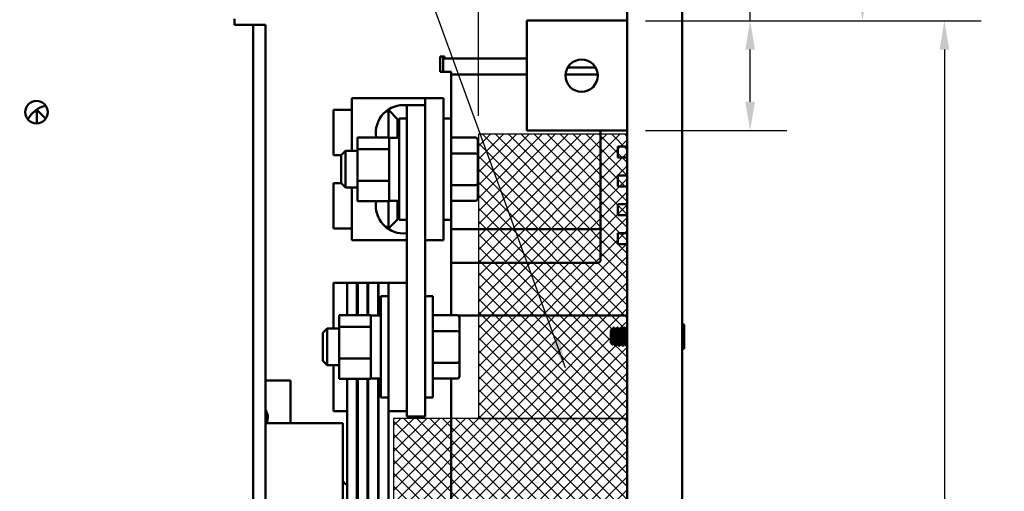
# Model space of a CAD drawing. Units: inches. Extents: x 2 to 195, y 0 to 83.
# Drawn here: x 168 to 182, y 28 to 34 of the extents above; entities that cross this region are included whole.
import ezdxf

# ---------------------------------------------------------------- set-up
doc = ezdxf.new("R2010")
doc.units = ezdxf.units.IN
doc.header["$LTSCALE"] = 4
doc.header["$MEASUREMENT"] = 0
for name, color, linetype, lineweight in [('Dimension (ANSI)', 7, 'Continuous', 25), ('Hatch (ANSI)', 7, 'Continuous', 18), ('Sketch Geometry (ANSI)', 7, 'Continuous', 25), ('Symbol (ANSI)', 7, 'Continuous', 25), ('Visible (ANSI)', 7, 'Continuous', 50)]:
    doc.layers.add(name, color=color, linetype=linetype, lineweight=lineweight)
doc.styles.add('Note Text (ANSI)', font='tahoma.ttf')
doc.dimstyles.new('Default (ANSI)', dxfattribs={"dimscale": 4, "dimtxt": 0.12, "dimasz": 0.098425, "dimexe": 0.125, "dimexo": 0.0625, "dimgap": 0.031496, "dimtad": 0, "dimtih": 1, "dimtoh": 1, "dimrnd": 1e-08, "dimzin": 0, "dimdsep": 46, "dimtxsty": 'Note Text (ANSI)', "dimcen": 0.09, "dimdle": 0.393701, "dimclrd": 256, "dimclre": 256, "dimclrt": 256, "dimadec": 0, "dimazin": 1, "dimtfac": 1, "dimtofl": 0, "dimtmove": 0, "dimatfit": 3, "dimfxl": 1, "dimtolj": 1, "dimtzin": 4, "dimlwd": -1, "dimlwe": -1, "dimarcsym": 0})
doc.dimstyles.new('Default (ANSI)$7', dxfattribs={"dimscale": 4, "dimtxt": 0.12, "dimasz": 0.098425, "dimexe": 0.125, "dimexo": 0.0625, "dimgap": 0.031496, "dimtad": 0, "dimtih": 1, "dimtoh": 1, "dimrnd": 1e-08, "dimzin": 0, "dimdsep": 46, "dimtxsty": 'Note Text (ANSI)', "dimcen": 0.09, "dimdle": 0.393701, "dimclrd": 256, "dimclre": 256, "dimclrt": 256, "dimadec": 0, "dimazin": 1, "dimtfac": 1, "dimtofl": 0, "dimtmove": 0, "dimatfit": 3, "dimfxl": 1, "dimtolj": 1, "dimtzin": 4, "dimlwd": -1, "dimlwe": -1, "dimarcsym": 0})
pattern_1 = [(45, (87.21389, -0.88771), (-0.08838835, 0.08838835), [])]
pattern_2 = [(135, (87.21389, -0.88771), (-0.08838835, -0.08838835), [])]

# ---------------------------------------------------------------- blocks, each defined once
blk = doc.blocks.new('*D61')
at = {"layer": 'Defpoints', "color": 0, "transparency": 16777216}
for p in [(175.268, 38.492), (175.268, 34.481), (176.639, 32.614)]:
    blk.add_point(p, dxfattribs=at)
at = {"layer": 'Dimension (ANSI)', "transparency": 16777216}
for p, q in [((175.268, 34.731), (175.268, 38.992)), ((176.639, 32.864), (176.639, 38.992)), ((174.874, 38.492), (174.48, 38.492)), ((177.033, 38.492), (178.086, 38.492))]:
    blk.add_line(p, q, dxfattribs=at)
for points in [[(174.874, 38.557), (174.874, 38.426), (175.268, 38.492)], [(177.033, 38.557), (177.033, 38.426), (176.639, 38.492)]]:
    blk.add_solid(points, dxfattribs=at)
at = {"layer": 'Dimension (ANSI)', "transparency": 16777216, "insert": (178.804, 38.492), "char_height": 0.48, "attachment_point": 5, "style": 'Note Text (ANSI)'}
blk.add_mtext('\\A1;1.37', dxfattribs=at)
blk = doc.blocks.new('*D63')
at = {"layer": 'Defpoints', "color": 0, "transparency": 16777216}
for p in [(174.61, 39.712), (176.642, 36.273), (174.61, 32.931)]:
    blk.add_point(p, dxfattribs=at)
at = {"layer": 'Dimension (ANSI)', "transparency": 16777216}
for p, q in [((174.61, 33.181), (174.61, 40.212)), ((176.642, 36.523), (176.642, 40.212)), ((175.003, 39.712), (176.248, 39.712)), ((176.642, 39.712), (177.584, 39.712))]:
    blk.add_line(p, q, dxfattribs=at)
for points in [[(175.003, 39.778), (175.003, 39.647), (174.61, 39.712)], [(176.248, 39.778), (176.248, 39.647), (176.642, 39.712)]]:
    blk.add_solid(points, dxfattribs=at)
at = {"layer": 'Dimension (ANSI)', "transparency": 16777216, "insert": (178.315, 39.712), "char_height": 0.48, "attachment_point": 5, "style": 'Note Text (ANSI)'}
blk.add_mtext('\\A1;2.03', dxfattribs=at)
blk = doc.blocks.new('*D68')
at = {"layer": 'Defpoints', "color": 0, "transparency": 16777216}
for p in [(176.642, 41.497), (158.142, 29.99), (176.642, 29.056)]:
    blk.add_point(p, dxfattribs=at)
at = {"layer": 'Dimension (ANSI)', "transparency": 16777216}
for p, q in [((158.142, 30.24), (158.142, 41.997)), ((176.642, 29.306), (176.642, 41.997)), ((158.535, 41.497), (166.495, 41.497)), ((176.248, 41.497), (168.289, 41.497))]:
    blk.add_line(p, q, dxfattribs=at)
for points in [[(158.535, 41.562), (158.535, 41.431), (158.142, 41.497)], [(176.248, 41.562), (176.248, 41.431), (176.642, 41.497)]]:
    blk.add_solid(points, dxfattribs=at)
at = {"layer": 'Dimension (ANSI)', "transparency": 16777216, "insert": (167.392, 41.497), "char_height": 0.48, "attachment_point": 5, "style": 'Note Text (ANSI)'}
blk.add_mtext('\\A1;18.50', dxfattribs=at)
blk = doc.blocks.new('*D70')
at = {"layer": 'Defpoints', "color": 0, "transparency": 16777216}
for p in [(177.184, 36.481), (177.268, 34.481), (179.853, 34.481)]:
    blk.add_point(p, dxfattribs=at)
at = {"layer": 'Dimension (ANSI)', "transparency": 16777216}
for p, q in [((179.853, 36.481), (179.853, 37.423)), ((179.853, 37.423), (180.247, 37.423)), ((177.434, 36.481), (180.353, 36.481)), ((179.853, 34.875), (179.853, 36.088)), ((177.518, 34.481), (180.353, 34.481))]:
    blk.add_line(p, q, dxfattribs=at)
for points in [[(179.788, 36.088), (179.919, 36.088), (179.853, 36.481)], [(179.788, 34.875), (179.919, 34.875), (179.853, 34.481)]]:
    blk.add_solid(points, dxfattribs=at)
at = {"layer": 'Dimension (ANSI)', "transparency": 16777216, "insert": (180.983, 37.423), "char_height": 0.48, "attachment_point": 5, "style": 'Note Text (ANSI)'}
blk.add_mtext('\\A1;2.00', dxfattribs=at)
blk = doc.blocks.new('*D72')
at = {"layer": 'Defpoints', "color": 0, "transparency": 16777216}
for p in [(176.642, 34.481), (176.642, 20.01), (180.972, 20.01)]:
    blk.add_point(p, dxfattribs=at)
at = {"layer": 'Dimension (ANSI)', "transparency": 16777216}
for p, q in [((176.892, 34.481), (181.472, 34.481)), ((180.972, 34.088), (180.972, 27.612)), ((180.972, 20.403), (180.972, 26.879)), ((176.892, 20.01), (181.472, 20.01))]:
    blk.add_line(p, q, dxfattribs=at)
for points in [[(180.907, 34.088), (181.038, 34.088), (180.972, 34.481)], [(180.907, 20.403), (181.038, 20.403), (180.972, 20.01)]]:
    blk.add_solid(points, dxfattribs=at)
at = {"layer": 'Dimension (ANSI)', "transparency": 16777216, "insert": (180.972, 27.246), "char_height": 0.48, "attachment_point": 5, "style": 'Note Text (ANSI)'}
blk.add_mtext('\\A1;14.47', dxfattribs=at)
blk = doc.blocks.new('*D73')
at = {"layer": 'Defpoints', "color": 0, "transparency": 16777216}
for p in [(176.642, 34.481), (176.642, 32.981), (178.319, 32.981)]:
    blk.add_point(p, dxfattribs=at)
at = {"layer": 'Dimension (ANSI)', "transparency": 16777216}
for p, q in [((178.319, 34.481), (178.319, 35.422)), ((178.319, 35.422), (178.713, 35.422)), ((176.892, 34.481), (178.819, 34.481)), ((178.319, 33.375), (178.319, 34.088)), ((176.892, 32.981), (178.819, 32.981))]:
    blk.add_line(p, q, dxfattribs=at)
for points in [[(178.253, 34.088), (178.385, 34.088), (178.319, 34.481)], [(178.253, 33.375), (178.385, 33.375), (178.319, 32.981)]]:
    blk.add_solid(points, dxfattribs=at)
at = {"layer": 'Dimension (ANSI)', "transparency": 16777216, "insert": (179.429, 35.422), "char_height": 0.48, "attachment_point": 5, "style": 'Note Text (ANSI)'}
blk.add_mtext('\\A1;1.50', dxfattribs=at)

msp = doc.modelspace()

# ---------------------------------------------------------------- hatches: boundary and pattern name
at = {"layer": 'Hatch (ANSI)', "true_color": 0xff0000}
h = msp.add_hatch(dxfattribs=at)
h.set_pattern_fill('ANSI31', color=1, style=0, double=1)
h.set_pattern_definition(pattern_1)
h.paths.add_polyline_path([(176.6416, 32.9315), (174.6098, 32.9315), (174.6098, 29.0558), (176.6416, 29.0558)])
h = msp.add_hatch(dxfattribs=at)
h.set_pattern_fill('ANSI31', color=1, angle=90, style=0, double=1)
h.set_pattern_definition(pattern_2)
h.paths.add_polyline_path([(176.6416, 32.9315), (174.6098, 32.9315), (174.6098, 29.0558), (176.6416, 29.0558)])
h = msp.add_hatch(dxfattribs=at)
h.set_pattern_fill('ANSI31', color=1, style=0, double=1)
h.set_pattern_definition(pattern_1)
h.paths.add_polyline_path([(176.6416, 29.0558), (173.4508, 29.0558), (173.4508, 20.0098), (176.6416, 20.0098)])
h = msp.add_hatch(dxfattribs=at)
h.set_pattern_fill('ANSI31', color=1, angle=90, style=0, double=1)
h.set_pattern_definition(pattern_2)
h.paths.add_polyline_path([(176.6416, 29.0558), (173.4508, 29.0558), (173.4508, 20.0098), (176.6416, 20.0098)])

# ---------------------------------------------------------------- linework, layer by layer
at = {"layer": 'Sketch Geometry (ANSI)'}
for p, q in [((176.6416, 32.9315), (174.6098, 32.9315)), ((174.6098, 32.9315), (174.6098, 29.0558)), ((176.6416, 29.0558), (176.6416, 32.9315)), ((176.6416, 29.0558), (173.4508, 29.0558)), ((173.4508, 29.0558), (173.4508, 20.0098)), ((174.6098, 29.0558), (176.6416, 29.0558)), ((176.6416, 20.0098), (176.6416, 29.0558))]:
    msp.add_line(p, q, dxfattribs=at)
at = {"layer": 'Visible (ANSI)'}
for p, q in [((176.6416, 36.2734), (176.6416, 16.6894)), ((177.3916, 36.2734), (177.3916, 16.6894)), ((171.2791, 34.4226), (171.2791, 34.5074)), ((175.2676, 32.9814), (175.2676, 34.4814)), ((175.2676, 34.4814), (176.6416, 34.4814)), ((171.3631, 34.4226), (171.2791, 34.4226)), ((171.3631, 34.4226), (171.5311, 34.4226)), ((171.6991, 34.4226), (171.5311, 34.4226)), ((171.5311, 34.4226), (171.5311, 18.5426)), ((171.6991, 34.4226), (171.6991, 18.5426)), ((174.0861, 33.7844), (174.0861, 33.9937)), ((174.0861, 33.9937), (174.1459, 33.9937)), ((174.1273, 33.7844), (174.1273, 33.9937)), ((174.1459, 33.9937), (174.1459, 33.9638)), ((174.1459, 33.9638), (175.2676, 33.9638)), ((174.116, 33.7844), (174.0861, 33.7844)), ((174.2356, 33.7844), (174.116, 33.7844)), ((174.2356, 33.7844), (174.2356, 32.8878)), ((176.2065, 33.8442), (175.8288, 33.8442)), ((174.2356, 33.7489), (175.2676, 33.7489)), ((175.7983, 33.7489), (176.2369, 33.7489)), ((173.8796, 33.4238), (172.8796, 33.4238)), ((172.8796, 33.4238), (172.8796, 32.7048)), ((173.8796, 33.4238), (173.8796, 33.3298)), ((174.1296, 33.4238), (173.8796, 33.4238)), ((174.1296, 33.4238), (174.1296, 32.8551)), ((168.5398, 33.2405), (168.5796, 33.2405)), ((168.5796, 33.2701), (168.5796, 33.2405)), ((168.6999, 33.1445), (168.5796, 33.2648)), ((168.5796, 33.0792), (168.5796, 33.2405)), ((172.6296, 33.2648), (172.6296, 32.6448)), ((172.8796, 33.2648), (172.6296, 33.2648)), ((173.3398, 33.2405), (173.3796, 33.2405)), ((173.3796, 33.2701), (173.3796, 33.2405)), ((173.5046, 33.1398), (173.3796, 33.2648)), ((173.3796, 32.8885), (173.3796, 33.2405)), ((173.6296, 33.3298), (173.6296, 29.0798)), ((173.8796, 33.3298), (173.6296, 33.3298)), ((173.8796, 29.0798), (173.8796, 33.3298)), ((173.5046, 33.1398), (173.5046, 32.8848)), ((173.5246, 31.7648), (173.5246, 33.1448)), ((173.6296, 33.1448), (173.5246, 33.1448)), ((174.2346, 33.1448), (174.1296, 33.1448)), ((174.2346, 31.7648), (174.2346, 33.1448)), ((176.6416, 32.9814), (175.2676, 32.9814)), ((176.2773, 31.6498), (176.2773, 32.9814)), ((172.9566, 32.8885), (173.3896, 32.8885)), ((172.9566, 32.8885), (172.9566, 32.7289)), ((173.3896, 32.8698), (173.3896, 32.8885)), ((173.3896, 32.8687), (173.3896, 32.8698)), ((173.3896, 32.8682), (173.3896, 32.8687)), ((173.3896, 32.7599), (173.3896, 32.8682)), ((173.5096, 32.8848), (173.4046, 32.8848)), ((173.5096, 32.8835), (173.4046, 32.8835)), ((173.5096, 32.883), (173.4046, 32.883)), ((174.1296, 32.0544), (174.1296, 32.8551)), ((174.5686, 32.8878), (174.2346, 32.8878)), ((174.5986, 32.6542), (174.5986, 32.8531)), ((172.7346, 32.6448), (172.7946, 32.7048)), ((172.7946, 32.7048), (172.7946, 32.2048)), ((172.9566, 32.7048), (172.7946, 32.7048)), ((172.9566, 32.7289), (173.3896, 32.7289)), ((172.9566, 32.7289), (172.9566, 32.2951)), ((173.3896, 32.7289), (173.3896, 32.7599)), ((173.3896, 32.6311), (173.3896, 32.7289)), ((176.5142, 32.6141), (176.5142, 32.7641)), ((176.6416, 32.7641), (176.5142, 32.7641)), ((172.7346, 32.6448), (172.6296, 32.6448)), ((172.7346, 32.2648), (172.7346, 32.6448)), ((173.3896, 32.3982), (173.3896, 32.6311)), ((174.5686, 32.6716), (174.2346, 32.6716)), ((174.5986, 32.2559), (174.5986, 32.6542)), ((176.6416, 32.6141), (176.5142, 32.6141)), ((172.9566, 32.2951), (173.3896, 32.2951)), ((172.9566, 32.2951), (172.9566, 32.021)), ((173.3896, 32.2951), (173.3896, 32.3982)), ((173.3896, 32.2355), (173.3896, 32.2951)), ((176.5142, 32.2201), (176.5142, 32.3701)), ((176.6416, 32.3701), (176.5142, 32.3701)), ((172.6296, 32.2648), (172.6296, 31.6448)), ((172.7346, 32.2648), (172.6296, 32.2648)), ((172.7346, 32.2648), (172.7946, 32.2048)), ((172.9566, 32.2048), (172.7946, 32.2048)), ((172.8796, 32.2048), (172.8796, 31.4858)), ((173.3896, 32.0629), (173.3896, 32.2355)), ((174.5686, 32.2386), (174.2346, 32.2386)), ((174.5986, 32.0564), (174.5986, 32.2559)), ((176.6416, 32.2201), (176.5142, 32.2201)), ((172.9566, 32.021), (173.3896, 32.021)), ((173.3796, 31.669), (173.3796, 32.021)), ((173.3896, 32.021), (173.3896, 32.0629)), ((173.5096, 32.0248), (173.4046, 32.0248)), ((173.5046, 32.0248), (173.5046, 31.7698)), ((174.1296, 32.0544), (174.1296, 31.4858)), ((174.5686, 32.0217), (174.2346, 32.0217)), ((174.2356, 32.0217), (174.2356, 30.4644)), ((176.5142, 31.8261), (176.5142, 31.9761)), ((176.6416, 31.9761), (176.5142, 31.9761)), ((173.5046, 31.7698), (173.3796, 31.6448)), ((173.6296, 31.7648), (173.5246, 31.7648)), ((174.2346, 31.7648), (174.1296, 31.7648)), ((176.6416, 31.8261), (176.5142, 31.8261)), ((172.8796, 31.6448), (172.6296, 31.6448)), ((173.3796, 31.669), (173.3398, 31.669)), ((173.3796, 31.669), (173.3796, 31.6394)), ((176.2373, 31.6389), (174.2356, 31.6389)), ((176.2773, 31.2189), (176.2773, 31.6498)), ((173.6296, 31.4858), (172.8796, 31.4858)), ((174.1296, 31.4858), (173.8796, 31.4858)), ((176.5142, 31.4321), (176.5142, 31.5821)), ((176.6416, 31.5821), (176.5142, 31.5821)), ((176.6416, 31.4321), (176.5142, 31.4321)), ((174.2356, 31.1789), (176.2373, 31.1789)), ((172.8146, 30.9064), (172.6296, 30.9064)), ((172.6296, 30.2814), (172.6296, 30.9064)), ((172.8146, 30.4651), (172.8146, 30.9064)), ((172.8146, 30.9064), (172.9496, 30.9064)), ((172.9596, 30.9064), (172.9496, 30.9064)), ((172.9496, 30.9064), (172.9496, 30.4651)), ((172.9596, 30.4651), (172.9596, 30.9064)), ((172.9596, 30.9064), (173.0946, 30.9064)), ((173.1046, 30.9064), (173.0946, 30.9064)), ((173.0946, 30.9064), (173.0946, 30.4651)), ((173.1046, 30.4651), (173.1046, 30.9064)), ((173.1046, 30.9064), (173.2396, 30.9064)), ((173.2446, 30.9064), (173.2396, 30.9064)), ((173.2396, 30.9064), (173.2396, 30.4614)), ((173.2446, 30.4614), (173.2446, 30.9064)), ((173.2446, 30.9064), (173.3796, 30.9064)), ((173.6296, 30.9064), (173.3796, 30.9064)), ((173.3796, 29.1564), (173.3796, 30.9064)), ((173.2746, 29.3414), (173.2746, 30.7214)), ((173.3796, 30.7214), (173.2746, 30.7214)), ((173.9846, 30.7214), (173.8796, 30.7214)), ((173.9846, 29.3414), (173.9846, 30.7214)), ((172.7066, 30.4651), (173.1396, 30.4651)), ((172.7066, 30.4651), (172.7066, 30.3055)), ((173.1396, 30.4464), (173.1396, 30.4651)), ((173.1396, 30.4453), (173.1396, 30.4464)), ((173.1396, 30.4448), (173.1396, 30.4453)), ((173.1396, 30.3365), (173.1396, 30.4448)), ((173.2596, 30.4614), (173.1546, 30.4614)), ((173.2596, 30.4601), (173.1546, 30.4601)), ((173.2596, 30.4596), (173.1546, 30.4596)), ((174.3186, 30.4644), (173.9846, 30.4644)), ((176.6416, 30.4589), (174.3348, 30.4589)), ((174.3486, 30.2308), (174.3486, 30.4297)), ((172.4846, 30.2214), (172.5446, 30.2814)), ((172.5446, 30.2814), (172.5446, 29.7814)), ((172.7066, 30.2814), (172.5446, 30.2814)), ((172.7066, 30.3055), (173.1396, 30.3055)), ((172.7066, 30.3055), (172.7066, 29.8717)), ((173.1396, 30.3055), (173.1396, 30.3365)), ((173.1396, 30.2078), (173.1396, 30.3055)), ((176.4166, 30.2559), (176.4273, 30.2665)), ((176.4166, 30.2559), (176.4166, 30.0869)), ((176.4354, 30.2634), (176.4297, 30.2634)), ((176.4507, 30.2899), (176.4566, 30.2959)), ((176.4566, 30.2897), (176.4566, 30.2959)), ((176.4604, 30.2959), (176.4566, 30.2959)), ((176.4854, 30.2634), (176.4797, 30.2634)), ((176.5104, 30.2959), (176.5041, 30.2959)), ((176.5354, 30.2634), (176.5297, 30.2634)), ((176.5604, 30.2959), (176.5541, 30.2959)), ((176.5854, 30.2634), (176.5797, 30.2634)), ((176.6104, 30.2959), (176.6041, 30.2959)), ((176.6354, 30.2634), (176.6297, 30.2634)), ((177.4166, 30.0158), (177.4166, 30.3269)), ((172.4846, 29.8414), (172.4846, 30.2214)), ((173.1396, 29.9748), (173.1396, 30.2078)), ((174.3186, 30.2482), (173.9846, 30.2482)), ((174.3486, 29.8325), (174.3486, 30.2308)), ((176.4166, 30.0869), (176.4431, 30.0603)), ((176.4598, 30.0793), (176.4541, 30.0793)), ((176.4854, 30.0469), (176.4791, 30.0469)), ((176.5098, 30.0793), (176.5041, 30.0793)), ((176.5354, 30.0469), (176.5291, 30.0469)), ((176.5598, 30.0793), (176.5541, 30.0793)), ((176.5854, 30.0469), (176.5791, 30.0469)), ((176.6098, 30.0793), (176.6041, 30.0793)), ((176.6354, 30.0469), (176.6291, 30.0469)), ((172.7066, 29.8717), (173.1396, 29.8717)), ((172.7066, 29.8717), (172.7066, 29.5976)), ((173.1396, 29.8717), (173.1396, 29.9748)), ((173.1396, 29.8121), (173.1396, 29.8717)), ((172.4846, 29.8414), (172.5446, 29.7814)), ((172.7066, 29.7814), (172.5446, 29.7814)), ((172.6296, 29.1564), (172.6296, 29.7814)), ((173.1396, 29.6395), (173.1396, 29.8121)), ((174.3186, 29.8152), (173.9846, 29.8152)), ((174.3486, 29.633), (174.3486, 29.8325)), ((172.7066, 29.5976), (173.1396, 29.5976)), ((172.8146, 25.6164), (172.8146, 29.5976)), ((172.9496, 29.5976), (172.9496, 21.8664)), ((172.9596, 21.8664), (172.9596, 29.5976)), ((173.0946, 29.5976), (173.0946, 21.8664)), ((173.1046, 21.8664), (173.1046, 29.5976)), ((173.1396, 29.5976), (173.1396, 29.6395)), ((173.2596, 29.6014), (173.1546, 29.6014)), ((173.2396, 29.6014), (173.2396, 21.8664)), ((173.2446, 21.8664), (173.2446, 29.6014)), ((174.3186, 29.5983), (173.9846, 29.5983)), ((174.2356, 29.5983), (174.2356, 26.1284)), ((172.0406, 29.573), (171.6991, 29.573)), ((172.0406, 28.9914), (172.0406, 29.573)), ((173.3796, 29.3414), (173.2746, 29.3414)), ((173.9846, 29.3414), (173.8796, 29.3414)), ((172.6296, 29.1564), (172.8146, 29.1564)), ((172.9496, 29.1564), (172.9596, 29.1564)), ((173.0946, 29.1564), (173.1046, 29.1564)), ((173.2396, 29.1564), (173.2446, 29.1564)), ((173.3796, 29.1564), (173.6296, 29.1564)), ((173.3796, 29.1564), (173.3796, 21.8664)), ((173.6296, 29.0798), (173.8796, 29.0798)), ((172.7546, 28.9914), (171.6991, 28.9914)), ((172.7546, 26.0104), (172.7546, 28.9914))]:
    msp.add_line(p, q, dxfattribs=at)
for centre, radius in [((176.0176, 33.7314), 0.22), ((168.5741, 33.2326), 0.1535)]:
    msp.add_circle(centre, radius, dxfattribs=at)
for centre, radius, start, end in [((168.7826, 32.9548), 0.375, 102.74103, 151.03792), ((173.5826, 32.9548), 0.375, 82.79999, 190.1704), ((173.4046, 32.8698), 0.015, 90, 180), ((173.5096, 32.8698), 0.015, 0, 90), ((173.5826, 31.9548), 0.375, 169.8296, 277.20001), ((173.4046, 32.0398), 0.015, 180, 270), ((173.5096, 32.0398), 0.015, 270, 0), ((176.2373, 31.2189), 0.04, 270, 0), ((173.1546, 30.4464), 0.015, 90, 180), ((173.2596, 30.4464), 0.015, 0, 90), ((177.4041, 30.3269), 0.0125, 0, 180), ((177.4041, 30.0158), 0.0125, 180, 0), ((173.1546, 29.6164), 0.015, 180, 270), ((173.2596, 29.6164), 0.015, 270, 0), ((171.5406, 29.073), 0.19, 334.55328, 33.46628), ((172.1796, 27.6164), 0.82, 39.25022, 45.47507)]:
    msp.add_arc(centre, radius, start, end, dxfattribs=at)
for centre, major_axis, ratio, start_param, end_param in [((174.5686, 32.8531), (0, -0.0346), 0.8660257, 1.5707963, 3.1415927), ((174.5686, 32.6542), (-0.03, 0), 0.5782212, 3.1415927, 4.712389), ((174.5686, 32.2559), (-0.03, 0), 0.5764789, 1.5707963, 3.1415927), ((174.5686, 32.0564), (0, 0.0346), 0.8660257, 3.1415927, 4.712389), ((176.2373, 31.6498), (0.04, 0), 0.2717978, 4.712389, 6.2831853), ((174.3186, 30.4297), (0, -0.0346), 0.8660257, 1.5707963, 3.1415927), ((174.3186, 30.2308), (-0.03, 0), 0.5782212, 3.1415927, 4.712389), ((174.3186, 29.8325), (-0.03, 0), 0.5764789, 1.5707963, 3.1415927), ((174.3186, 29.633), (0, 0.0346), 0.8660257, 3.1415927, 4.712389)]:
    msp.add_ellipse(centre, major_axis=major_axis, ratio=ratio, start_param=start_param, end_param=end_param, dxfattribs=at)
for points, knots in [([(173.3896, 32.8687), (173.3896, 32.8705), (173.39, 32.8727), (173.3915, 32.876), (173.3927, 32.8779), (173.3953, 32.8804), (173.3972, 32.8817), (173.4006, 32.883), (173.4028, 32.8835), (173.4046, 32.8835)], [0.170320545, 0.170320545, 0.170320545, 0.170320545, 0.184651233, 0.184651233, 0.198889777, 0.198889777, 0.213025441, 0.213025441, 0.227079624, 0.227079624, 0.227079624, 0.227079624]), ([(173.4046, 32.883), (173.4028, 32.883), (173.4006, 32.8825), (173.3972, 32.8811), (173.3953, 32.8799), (173.3927, 32.8774), (173.3915, 32.8755), (173.39, 32.8722), (173.3896, 32.87), (173.3896, 32.8682)], [0.226829753, 0.226829753, 0.226829753, 0.226829753, 0.240893278, 0.240893278, 0.255023632, 0.255023632, 0.269238287, 0.269238287, 0.283528359, 0.283528359, 0.283528359, 0.283528359]), ([(173.5096, 32.8835), (173.5115, 32.8835), (173.5136, 32.883), (173.517, 32.8817), (173.5189, 32.8804), (173.5215, 32.8779), (173.5228, 32.876), (173.5242, 32.8727), (173.5246, 32.8705), (173.5246, 32.8687)], [0.227079624, 0.227079624, 0.227079624, 0.227079624, 0.241133808, 0.241133808, 0.255269472, 0.255269472, 0.269508016, 0.269508016, 0.283838704, 0.283838704, 0.283838704, 0.283838704]), ([(173.5246, 32.8682), (173.5246, 32.87), (173.5242, 32.8722), (173.5228, 32.8755), (173.5215, 32.8774), (173.5189, 32.8799), (173.517, 32.8811), (173.5136, 32.8825), (173.5115, 32.883), (173.5096, 32.883)], [0.170131148, 0.170131148, 0.170131148, 0.170131148, 0.184421219, 0.184421219, 0.198635874, 0.198635874, 0.212766229, 0.212766229, 0.226829753, 0.226829753, 0.226829753, 0.226829753]), ([(173.1396, 30.4453), (173.1396, 30.4471), (173.14, 30.4493), (173.1415, 30.4526), (173.1427, 30.4545), (173.1453, 30.457), (173.1472, 30.4583), (173.1506, 30.4596), (173.1528, 30.4601), (173.1546, 30.4601)], [0.170320545, 0.170320545, 0.170320545, 0.170320545, 0.184651233, 0.184651233, 0.198889777, 0.198889777, 0.213025441, 0.213025441, 0.227079624, 0.227079624, 0.227079624, 0.227079624]), ([(173.1546, 30.4596), (173.1528, 30.4596), (173.1506, 30.4591), (173.1472, 30.4577), (173.1453, 30.4565), (173.1427, 30.454), (173.1415, 30.4521), (173.14, 30.4488), (173.1396, 30.4466), (173.1396, 30.4448)], [0.226829753, 0.226829753, 0.226829753, 0.226829753, 0.240893278, 0.240893278, 0.255023632, 0.255023632, 0.269238287, 0.269238287, 0.283528359, 0.283528359, 0.283528359, 0.283528359]), ([(173.2596, 30.4601), (173.2615, 30.4601), (173.2636, 30.4596), (173.267, 30.4583), (173.2689, 30.457), (173.2715, 30.4545), (173.2728, 30.4526), (173.2742, 30.4493), (173.2746, 30.4471), (173.2746, 30.4453)], [0.227079624, 0.227079624, 0.227079624, 0.227079624, 0.241133808, 0.241133808, 0.255269472, 0.255269472, 0.269508016, 0.269508016, 0.283838704, 0.283838704, 0.283838704, 0.283838704]), ([(173.2746, 30.4448), (173.2746, 30.4466), (173.2742, 30.4488), (173.2728, 30.4521), (173.2715, 30.454), (173.2689, 30.4565), (173.267, 30.4577), (173.2636, 30.4591), (173.2615, 30.4596), (173.2596, 30.4596)], [0.170131148, 0.170131148, 0.170131148, 0.170131148, 0.184421219, 0.184421219, 0.198635874, 0.198635874, 0.212766229, 0.212766229, 0.226829753, 0.226829753, 0.226829753, 0.226829753]), ([(176.4437, 30.0606), (176.4435, 30.0601), (176.4432, 30.0601), (176.4424, 30.0615), (176.4418, 30.0649), (176.4403, 30.0782), (176.4396, 30.0883), (176.4386, 30.1058), (176.4379, 30.1169), (176.4366, 30.1419), (176.4359, 30.1557), (176.435, 30.1763), (176.4347, 30.1828), (176.4337, 30.2018), (176.4331, 30.2136), (176.4318, 30.2333), (176.4312, 30.2433), (176.4298, 30.258), (176.4292, 30.2626), (176.4281, 30.2662), (176.4277, 30.267), (176.4273, 30.2665)], [-1.4075063, -1.4075063, -1.4075063, -1.4075063, -1.366511, -1.366511, -1.2584665, -1.2584665, -1.1157953, -1.1157953, -0.9433364, -0.9433364, -0.7582986, -0.7582986, -0.6682408, -0.6682408, -0.4945027, -0.4945027, -0.3436151, -0.3436151, -0.2202786, -0.2202786, -0.1499212, -0.1499212, -0.1499212, -0.1499212]), ([(176.4486, 30.287), (176.4488, 30.2874), (176.449, 30.2877), (176.4508, 30.2904), (176.452, 30.2911), (176.4541, 30.2915), (176.4554, 30.291), (176.4566, 30.2897)], [-0.11199286, -0.11199286, -0.11199286, -0.11199286, -0.10651767, -0.10651767, -0.0624699, -0.0624699, -0.000001, -0.000001, -0.000001, -0.000001]), ([(176.4566, 30.2897), (176.4572, 30.2867), (176.4579, 30.2826), (176.4591, 30.2727), (176.4597, 30.2668), (176.4613, 30.2489), (176.4623, 30.2356), (176.4644, 30.2056), (176.4655, 30.1892), (176.4675, 30.1565), (176.4685, 30.1406), (176.4707, 30.1102), (176.4718, 30.0961), (176.4738, 30.0728), (176.4748, 30.0636), (176.4769, 30.0506), (176.478, 30.047), (176.4791, 30.0469), (176.4791, 30.0469), (176.4791, 30.0469)], [-33.46063729, -33.46063729, -33.46063729, -33.46063729, -33.38953133, -33.38953133, -33.31969803, -33.31969803, -33.20177691, -33.20177691, -33.07924147, -33.07924147, -32.96142482, -32.96142482, -32.83899893, -32.83899893, -32.72128628, -32.72128628, -32.59896959, -32.59896959, -32.59569669, -32.59569669, -32.59569669, -32.59569669]), ([(176.4862, 30.0476), (176.4859, 30.0471), (176.4856, 30.0468), (176.4843, 30.0469), (176.4833, 30.0503), (176.4811, 30.0631), (176.4801, 30.0721), (176.4781, 30.0953), (176.477, 30.1093), (176.4749, 30.1397), (176.4738, 30.1556), (176.4718, 30.1882), (176.4708, 30.2047), (176.4686, 30.2348), (176.4676, 30.2482), (176.4656, 30.2713), (176.4645, 30.2806), (176.4624, 30.2928), (176.4613, 30.2959), (176.4604, 30.2959)], [-1.1798215, -1.1798215, -1.1798215, -1.1798215, -1.1448419, -1.1448419, -1.0180639, -1.0180639, -0.8960673, -0.8960673, -0.7691727, -0.7691727, -0.6470639, -0.6470639, -0.5200525, -0.5200525, -0.3978314, -0.3978314, -0.270703, -0.270703, -0.1488829, -0.1488829, -0.1488829, -0.1488829]), ([(176.5033, 30.2951), (176.5035, 30.2955), (176.5038, 30.2958), (176.505, 30.2961), (176.506, 30.2932), (176.5081, 30.2814), (176.5092, 30.2723), (176.5112, 30.2496), (176.5122, 30.2363), (176.5144, 30.2065), (176.5155, 30.19), (176.5175, 30.1574), (176.5185, 30.1415), (176.5206, 30.111), (176.5217, 30.0969), (176.5237, 30.0734), (176.5247, 30.0641), (176.5269, 30.0508), (176.528, 30.0472), (176.529, 30.0469), (176.5291, 30.0469), (176.5291, 30.0469)], [-31.66969156, -31.66969156, -31.66969156, -31.66969156, -31.64096563, -31.64096563, -31.52376457, -31.52376457, -31.40198784, -31.40198784, -31.28488711, -31.28488711, -31.16321705, -31.16321705, -31.04621585, -31.04621585, -30.92465198, -30.92465198, -30.80774946, -30.80774946, -30.68629128, -30.68629128, -30.68053305, -30.68053305, -30.68053305, -30.68053305]), ([(176.5362, 30.0476), (176.5359, 30.0471), (176.5356, 30.0468), (176.5343, 30.0469), (176.5332, 30.0503), (176.5311, 30.0631), (176.5301, 30.0722), (176.5281, 30.0954), (176.527, 30.1094), (176.5249, 30.1398), (176.5238, 30.1557), (176.5218, 30.1884), (176.5207, 30.2048), (176.5186, 30.2349), (176.5176, 30.2483), (176.5156, 30.2714), (176.5145, 30.2806), (176.5124, 30.2928), (176.5113, 30.2959), (176.5104, 30.2959)], [-3.1619136, -3.1619136, -3.1619136, -3.1619136, -3.1268388, -3.1268388, -3.0009882, -3.0009882, -2.8798833, -2.8798833, -2.7539173, -2.7539173, -2.6327016, -2.6327016, -2.5066201, -2.5066201, -2.3852933, -2.3852933, -2.2590962, -2.2590962, -2.1384229, -2.1384229, -2.1384229, -2.1384229]), ([(176.5533, 30.2951), (176.5535, 30.2955), (176.5537, 30.2957), (176.5549, 30.2962), (176.5559, 30.2935), (176.5581, 30.2821), (176.5591, 30.2732), (176.5611, 30.2507), (176.5621, 30.2376), (176.5643, 30.2079), (176.5654, 30.1916), (176.5674, 30.159), (176.5684, 30.1431), (176.5705, 30.1125), (176.5716, 30.0982), (176.5736, 30.0745), (176.5746, 30.065), (176.5768, 30.0514), (176.5778, 30.0475), (176.5789, 30.0469), (176.579, 30.0469), (176.5791, 30.0469)], [-29.76008997, -29.76008997, -29.76008997, -29.76008997, -29.73486166, -29.73486166, -29.61843699, -29.61843699, -29.49749904, -29.49749904, -29.38116618, -29.38116618, -29.26033053, -29.26033053, -29.14408797, -29.14408797, -29.02335398, -29.02335398, -28.90720007, -28.90720007, -28.78656712, -28.78656712, -28.77647479, -28.77647479, -28.77647479, -28.77647479]), ([(176.5862, 30.0476), (176.5859, 30.0471), (176.5856, 30.0468), (176.5843, 30.0469), (176.5832, 30.0504), (176.5811, 30.0633), (176.58, 30.0724), (176.5781, 30.0956), (176.577, 30.1097), (176.5748, 30.14), (176.5738, 30.1559), (176.5718, 30.1886), (176.5707, 30.2051), (176.5686, 30.2351), (176.5676, 30.2485), (176.5656, 30.2715), (176.5645, 30.2807), (176.5624, 30.2928), (176.5613, 30.2959), (176.5604, 30.2959)], [-5.1298523, -5.1298523, -5.1298523, -5.1298523, -5.0943888, -5.0943888, -4.9694536, -4.9694536, -4.8492279, -4.8492279, -4.7241791, -4.7241791, -4.6038443, -4.6038443, -4.4786816, -4.4786816, -4.3582375, -4.3582375, -4.2329606, -4.2329606, -4.113635, -4.113635, -4.113635, -4.113635]), ([(176.6033, 30.2951), (176.6034, 30.2954), (176.6036, 30.2956), (176.6048, 30.2964), (176.6058, 30.2941), (176.6079, 30.2832), (176.609, 30.2746), (176.611, 30.2527), (176.612, 30.2398), (176.6141, 30.2104), (176.6152, 30.1942), (176.6172, 30.1617), (176.6182, 30.1457), (176.6203, 30.115), (176.6214, 30.1005), (176.6234, 30.0763), (176.6244, 30.0666), (176.6266, 30.0523), (176.6276, 30.048), (176.6288, 30.0469), (176.629, 30.0469), (176.6291, 30.0469)], [-27.8606932, -27.8606932, -27.8606932, -27.8606932, -27.84126542, -27.84126542, -27.72552461, -27.72552461, -27.60538712, -27.60538712, -27.48972161, -27.48972161, -27.36968127, -27.36968127, -27.25408812, -27.25408812, -27.13414432, -27.13414432, -27.01862035, -27.01862035, -26.89877248, -26.89877248, -26.88146331, -26.88146331, -26.88146331, -26.88146331]), ([(176.6362, 30.0476), (176.6359, 30.0471), (176.6356, 30.0468), (176.6343, 30.047), (176.6332, 30.0505), (176.6311, 30.0635), (176.63, 30.0726), (176.628, 30.0959), (176.627, 30.11), (176.6248, 30.1404), (176.6238, 30.1563), (176.6218, 30.189), (176.6207, 30.2054), (176.6186, 30.2354), (176.6175, 30.2488), (176.6155, 30.2717), (176.6145, 30.2809), (176.6123, 30.2929), (176.6113, 30.2959), (176.6104, 30.2959)], [-7.0841051, -7.0841051, -7.0841051, -7.0841051, -7.0477235, -7.0477235, -6.923688, -6.923688, -6.8043239, -6.8043239, -6.680177, -6.680177, -6.5607065, -6.5607065, -6.4364479, -6.4364479, -6.3168705, -6.3168705, -6.1924998, -6.1924998, -6.0748922, -6.0748922, -6.0748922, -6.0748922])]:
    msp.add_open_spline(points, degree=3, knots=knots, dxfattribs=at)
for points in [[(176.428, 30.2663), (176.4287, 30.265), (176.4295, 30.2637), (176.4303, 30.2624)], [(176.4348, 30.2634), (176.4394, 30.2713), (176.444, 30.2791), (176.4486, 30.287)], [(176.4612, 30.2951), (176.4675, 30.2842), (176.4739, 30.2733), (176.4803, 30.2624)], [(176.4848, 30.2634), (176.491, 30.274), (176.4971, 30.2845), (176.5033, 30.2951)], [(176.5112, 30.2951), (176.5175, 30.2842), (176.5239, 30.2733), (176.5303, 30.2624)], [(176.5348, 30.2634), (176.541, 30.274), (176.5471, 30.2845), (176.5533, 30.2951)], [(176.5612, 30.2951), (176.5675, 30.2842), (176.5739, 30.2733), (176.5803, 30.2624)], [(176.5848, 30.2634), (176.591, 30.274), (176.5971, 30.2845), (176.6033, 30.2951)], [(176.6112, 30.2951), (176.6175, 30.2842), (176.6239, 30.2733), (176.6303, 30.2624)], [(176.6348, 30.2634), (176.6371, 30.2673), (176.6393, 30.2712), (176.6416, 30.2751)], [(176.4547, 30.0793), (176.451, 30.0731), (176.4474, 30.0668), (176.4437, 30.0606)], [(176.4783, 30.0476), (176.4719, 30.0585), (176.4656, 30.0694), (176.4592, 30.0803)], [(176.5047, 30.0793), (176.4985, 30.0688), (176.4923, 30.0582), (176.4862, 30.0476)], [(176.5283, 30.0476), (176.5219, 30.0585), (176.5156, 30.0694), (176.5092, 30.0803)], [(176.5547, 30.0793), (176.5485, 30.0688), (176.5423, 30.0582), (176.5362, 30.0476)], [(176.5783, 30.0476), (176.5719, 30.0585), (176.5656, 30.0694), (176.5592, 30.0803)], [(176.6047, 30.0793), (176.5985, 30.0688), (176.5923, 30.0582), (176.5862, 30.0476)], [(176.6283, 30.0476), (176.6219, 30.0585), (176.6156, 30.0694), (176.6092, 30.0803)], [(176.6416, 30.0569), (176.6398, 30.0538), (176.638, 30.0507), (176.6362, 30.0476)]]:
    msp.add_open_spline(points, degree=3, dxfattribs=at)
for points, weights, knots in [([(176.4303, 30.2624), (176.4329, 30.2579), (176.4354, 30.2364), (176.4385, 30.2095), (176.4416, 30.1714), (176.4447, 30.1332), (176.4479, 30.1063), (176.451, 30.0793), (176.4541, 30.0793)], [0.976480745684, 0.938414607894, 1, 0.923879532511, 1, 0.923879532511, 1, 0.923879532511, 1], [0.035175843, 0.035175843, 0.035175843, 0.039772727, 0.039772727, 0.045454545, 0.045454545, 0.051136364, 0.051136364, 0.056818182, 0.056818182, 0.056818182]), ([(176.4354, 30.2634), (176.4385, 30.2634), (176.4416, 30.2364), (176.4447, 30.2095), (176.4479, 30.1714), (176.451, 30.1332), (176.4541, 30.1063), (176.4566, 30.0848), (176.4592, 30.0803)], [1, 0.923879532511, 1, 0.923879532511, 1, 0.923879532511, 1, 0.938414607894, 0.976480745684], [0.034090909, 0.034090909, 0.034090909, 0.039772727, 0.039772727, 0.045454545, 0.045454545, 0.051136364, 0.051136364, 0.055733248, 0.055733248, 0.055733248]), ([(176.4803, 30.2624), (176.4829, 30.2579), (176.4854, 30.2364), (176.4885, 30.2095), (176.4916, 30.1714), (176.4947, 30.1332), (176.4979, 30.1063), (176.501, 30.0793), (176.5041, 30.0793)], [0.976480745684, 0.938414607894, 1, 0.923879532511, 1, 0.923879532511, 1, 0.923879532511, 1], [0.080630388, 0.080630388, 0.080630388, 0.085227273, 0.085227273, 0.090909091, 0.090909091, 0.096590909, 0.096590909, 0.102272727, 0.102272727, 0.102272727]), ([(176.4854, 30.2634), (176.4885, 30.2634), (176.4916, 30.2364), (176.4947, 30.2095), (176.4979, 30.1714), (176.501, 30.1332), (176.5041, 30.1063), (176.5066, 30.0848), (176.5092, 30.0803)], [1, 0.923879532511, 1, 0.923879532511, 1, 0.923879532511, 1, 0.938414607894, 0.976480745684], [0.079545455, 0.079545455, 0.079545455, 0.085227273, 0.085227273, 0.090909091, 0.090909091, 0.096590909, 0.096590909, 0.101187794, 0.101187794, 0.101187794]), ([(176.5303, 30.2624), (176.5329, 30.2579), (176.5354, 30.2364), (176.5385, 30.2095), (176.5416, 30.1714), (176.5447, 30.1332), (176.5479, 30.1063), (176.551, 30.0793), (176.5541, 30.0793)], [0.976480745684, 0.938414607894, 1, 0.923879532511, 1, 0.923879532511, 1, 0.923879532511, 1], [0.126084934, 0.126084934, 0.126084934, 0.130681818, 0.130681818, 0.136363636, 0.136363636, 0.142045455, 0.142045455, 0.147727273, 0.147727273, 0.147727273]), ([(176.5354, 30.2634), (176.5385, 30.2634), (176.5416, 30.2364), (176.5447, 30.2095), (176.5479, 30.1714), (176.551, 30.1332), (176.5541, 30.1063), (176.5566, 30.0848), (176.5592, 30.0803)], [1, 0.923879532511, 1, 0.923879532511, 1, 0.923879532511, 1, 0.938414607894, 0.976480745684], [0.125, 0.125, 0.125, 0.130681818, 0.130681818, 0.136363636, 0.136363636, 0.142045455, 0.142045455, 0.146642339, 0.146642339, 0.146642339]), ([(176.5803, 30.2624), (176.5829, 30.2579), (176.5854, 30.2364), (176.5885, 30.2095), (176.5916, 30.1714), (176.5947, 30.1332), (176.5979, 30.1063), (176.601, 30.0793), (176.6041, 30.0793)], [0.976480745684, 0.938414607894, 1, 0.923879532511, 1, 0.923879532511, 1, 0.923879532511, 1], [0.171539479, 0.171539479, 0.171539479, 0.176136364, 0.176136364, 0.181818182, 0.181818182, 0.1875, 0.1875, 0.193181818, 0.193181818, 0.193181818]), ([(176.5854, 30.2634), (176.5885, 30.2634), (176.5916, 30.2364), (176.5947, 30.2095), (176.5979, 30.1714), (176.601, 30.1332), (176.6041, 30.1063), (176.6066, 30.0848), (176.6092, 30.0803)], [1, 0.923879532511, 1, 0.923879532511, 1, 0.923879532511, 1, 0.938414607894, 0.976480745684], [0.170454545, 0.170454545, 0.170454545, 0.176136364, 0.176136364, 0.181818182, 0.181818182, 0.1875, 0.1875, 0.192096885, 0.192096885, 0.192096885]), ([(176.6303, 30.2624), (176.6329, 30.2579), (176.6354, 30.2364), (176.6385, 30.2095), (176.6416, 30.1714)], [0.976480745684, 0.938414607894, 1, 0.923879532511, 1], [0.216994025, 0.216994025, 0.216994025, 0.221590909, 0.221590909, 0.227272727, 0.227272727, 0.227272727])]:
    msp.add_rational_spline(points, weights, degree=2, knots=knots, dxfattribs=at)
msp.add_rational_spline([(176.6354, 30.2634), (176.6385, 30.2634), (176.6416, 30.2364)], [1, 0.923879532511, 1], degree=2, dxfattribs=at)

# ---------------------------------------------------------------- dimensions: what is measured, and where the dimension line sits
at = {"layer": 'Dimension (ANSI)'}
for base, p1, p2, picture, middle in [((176.6416, 41.4968), (158.1416, 29.9903), (176.6416, 29.0558), '*D68', (167.3916, 41.4968)), ((175.2676, 38.4916), (176.6392, 32.6141), (175.2676, 34.4814), '*D61', (178.8043, 38.4916))]:
    dim = msp.add_linear_dim(base=base, p1=p1, p2=p2, dimstyle='Default (ANSI)', override={"dimgap": 0.031496, "dimtih": 0, "dimtoh": 0, "dimdec": 2, "dimtol": 0, "dimlim": 0, "dimtp": 0, "dimtm": 0, "dimtdec": 2, "dimatfit": 1}, dxfattribs=at)
    dim.commit()
    dim.dimension.update_dxf_attribs({"geometry": picture, "text_midpoint": middle, "dimtype": 160})
for base, p1, p2, angle, override, picture, middle in [((174.6098, 39.7123), (176.6416, 36.2734), (174.6098, 32.9315), 180, {"dimgap": 0.031496, "dimtih": 0, "dimtoh": 0, "dimdec": 2, "dimtol": 0, "dimlim": 0, "dimtp": 0, "dimtm": 0, "dimtdec": 2, "dimatfit": 2}, '*D63', (178.3145, 39.7123)), ((179.8535, 34.4814), (177.1836, 36.4814), (177.2676, 34.4814), 270, {"dimgap": 0.031496, "dimdec": 2, "dimtol": 0, "dimlim": 0, "dimtp": 0, "dimtm": 0, "dimtdec": 2, "dimatfit": 2}, '*D70', (180.9828, 37.4228)), ((178.3191, 32.9814), (176.6416, 34.4814), (176.6416, 32.9814), 270, {"dimgap": 0.031496, "dimdec": 2, "dimtol": 0, "dimlim": 0, "dimtp": 0, "dimtm": 0, "dimtdec": 2, "dimatfit": 2}, '*D73', (179.4295, 35.4224)), ((180.9723, 20.0098), (176.6416, 34.4814), (176.6416, 20.0098), 270, {"dimgap": 0.031496, "dimdec": 2, "dimtol": 0, "dimlim": 0, "dimtp": 0, "dimtm": 0, "dimtdec": 2, "dimatfit": 1}, '*D72', (180.9723, 27.2456))]:
    dim = msp.add_linear_dim(base=base, p1=p1, p2=p2, angle=angle, dimstyle='Default (ANSI)', override=override, dxfattribs=at)
    dim.commit()
    dim.dimension.update_dxf_attribs({"geometry": picture, "text_midpoint": middle, "dimtype": 160})

# ---------------------------------------------------------------- leaders
at = {"layer": 'Symbol (ANSI)', "annotation_type": 0, "has_hookline": 1, "hookline_direction": 1, "text_width": 0.2579}
msp.add_leader([(175.796, 29.7441), (172.697, 38.252), (172.3033, 38.252)], dimstyle='Default (ANSI)$7', override={"dimtad": 0}, dxfattribs=at)

doc.saveas('drawing.dxf')
